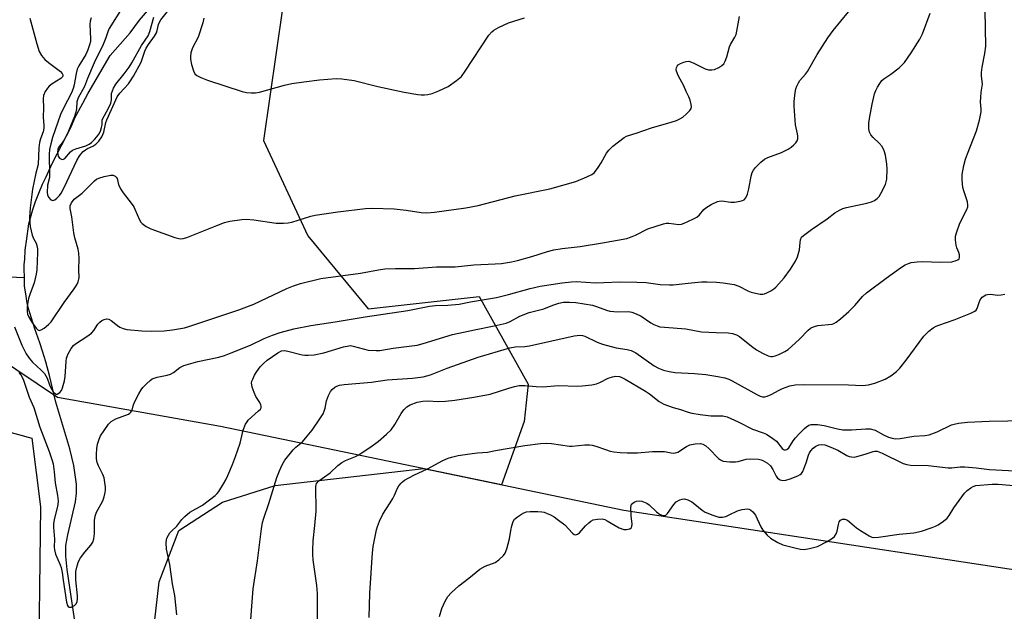
# Model space of a CAD drawing. Units: inches. Extents: x 1213772 to 1219772, y 573455 to 577455.
# Drawn here: x 1219192 to 1219500, y 575103 to 575289 of the extents above; entities that cross this region are included whole.
import ezdxf

# ---------------------------------------------------------------- set-up
doc = ezdxf.new("R2010")
doc.units = ezdxf.units.IN
doc.header["$MEASUREMENT"] = 0
for name, color, linetype in [('HYDRO-Single Line Stream', 4, 'Continuous'), ('NTRL-Farm Land', 3, 'Continuous'), ('NTRL-Trees', 3, 'Continuous'), ('Undefined', 1, 'Continuous')]:
    doc.layers.add(name, color=color, linetype=linetype)

msp = doc.modelspace()

# ---------------------------------------------------------------- linework, layer by layer
at = {"layer": 'HYDRO-Single Line Stream'}
for points in [[(1219193.08, 575207.88), (1219192.98, 575210.55), (1219192.99, 575211.99), (1219193.21, 575213.51), (1219193.35, 575216.44), (1219193.44, 575217.2), (1219193.76, 575219.25), (1219194.47, 575224.69), (1219195.78, 575229.23), (1219196.6, 575231.69), (1219197.65, 575234.32), (1219198.81, 575237.14), (1219199.84, 575239.2), (1219201.92, 575243.85), (1219207.76, 575255.12), (1219208.9, 575257.89), (1219211.36, 575262.52), (1219213.05, 575265.65), (1219219.92, 575277.49), (1219226.27, 575284.55), (1219229.11, 575288.54), (1219233.49, 575293.69)], [(1218887.88, 575159.68), (1218915.01, 575164.24), (1218919.66, 575169), (1218922.84, 575171.92), (1218925.46, 575173.83), (1218928.91, 575175.83), (1218940.33, 575181.19), (1218947.08, 575183.91), (1218955.24, 575186.47), (1218964.27, 575188.8), (1218987.49, 575194.21), (1218993.75, 575195.94), (1218998.79, 575197.61), (1219033.59, 575213.01), (1219041.54, 575215.97), (1219047.86, 575217.7), (1219054.26, 575218.49), (1219062.17, 575218.63), (1219090.04, 575216.87), (1219112.78, 575214.84), (1219148, 575210.6), (1219162.8, 575209.09), (1219193.08, 575207.88)], [(1219209.26, 575098.12), (1219206.45, 575116.34), (1219206.08, 575120.57), (1219206.13, 575123.92), (1219206.67, 575127.21), (1219209.08, 575137.62), (1219209.37, 575140.32), (1219209.37, 575143.1), (1219208.6, 575148.96), (1219207.28, 575154.18), (1219202.97, 575168.8), (1219200.91, 575177.19), (1219199.8, 575181.47), (1219198.8, 575184.79), (1219197.95, 575187.43), (1219196.34, 575191.83), (1219194.25, 575198.48), (1219193.85, 575200.42), (1219193.6, 575202.11), (1219193.18, 575205.21), (1219193.08, 575207.88)]]:
    msp.add_lwpolyline(points, dxfattribs=at)
at = {"layer": 'NTRL-Farm Land'}
for points in [[(1219009.4, 574751.8), (1219056.82, 574889.42), (1219111.69, 575052.13), (1219136.67, 575125.79), (1219156.1, 575118.78), (1219159.4, 575121.16), (1219162.86, 575141.52), (1219166.77, 575165.42), (1219195.42, 575157.51), (1219198.12, 575135.99), (1219197.43, 575076.87), (1219192.76, 575007.79), (1219187.78, 574957.39), (1219188.77, 574947.93), (1219196.65, 574930.47), (1219203.13, 574908.03), (1219203.72, 574880.59), (1219199.51, 574762.33)], [(1219271.21, 574807.34), (1219265.42, 574833.56), (1219256.66, 574889.58), (1219254.14, 574925.99), (1219258.06, 574949.42), (1219263.14, 574975.93), (1219261.62, 574999.57), (1219254.88, 575027.45), (1219236.24, 575071.36), (1219233.07, 575092.39), (1219235.35, 575112.51), (1219241.43, 575128.61), (1219255.11, 575137.43), (1219271.64, 575142.7), (1219318.19, 575147.98), (1219380.91, 575134.95), (1219769.74, 575075.75), (1219771.42, 575075.41), (1219771.37, 574066.74)]]:
    msp.add_lwpolyline(points, dxfattribs=at)
at = {"layer": 'NTRL-Trees'}
msp.add_lwpolyline([(1219275.91, 575306.11), (1219268.02, 575250.86), (1219281.94, 575220.99), (1219300.8, 575198.05), (1219335.51, 575201.91), (1219350.94, 575174.44), (1219349.64, 575162.72), (1219342.58, 575142.91), (1219254.57, 575161.19), (1219203.51, 575170.25), (1219177.53, 575187.66), (1219166.29, 575211.88), (1219168.79, 575260.26), (1219186.54, 575317.49)], dxfattribs=at)
at = {"layer": 'Undefined'}
for points, elevation in [([(1219190.04, 575192.47), (1219192.3, 575186.67), (1219192.99, 575185.17), (1219193.64, 575183.98), (1219194.61, 575182.62), (1219195.68, 575181.34), (1219198.37, 575178.86), (1219199.37, 575177.8), (1219200.21, 575176.34), (1219200.91, 575174.25), (1219201.34, 575173.27), (1219202.1, 575172.08), (1219202.79, 575171.4), (1219202.98, 575171.33), (1219203.39, 575171.37), (1219204.22, 575171.88), (1219204.71, 575172.5), (1219205.05, 575173.28), (1219205.67, 575175.53), (1219205.92, 575176.9), (1219206.15, 575181.51), (1219206.28, 575182.62), (1219206.78, 575183.93), (1219207.77, 575185.65), (1219208.46, 575186.54), (1219209.12, 575187.11), (1219212.64, 575189.38), (1219214.07, 575190.43), (1219214.86, 575191.28), (1219216.15, 575193.25), (1219216.69, 575193.91), (1219217.34, 575194.4), (1219218.08, 575194.71), (1219218.85, 575194.88), (1219219.58, 575194.79), (1219220.28, 575194.4), (1219222.27, 575192.8), (1219222.97, 575192.33), (1219224.06, 575191.88), (1219225.21, 575191.6), (1219229.91, 575191.17), (1219233.02, 575191.04), (1219236.86, 575191.21), (1219239.52, 575191.46), (1219243.28, 575192.16), (1219244.97, 575192.6), (1219260.25, 575197.76), (1219264.92, 575199.56), (1219275.26, 575204.44), (1219277.37, 575205.31), (1219279.59, 575206.01), (1219285.96, 575207.54), (1219298.4, 575209.29), (1219304, 575210.28), (1219306.03, 575210.56), (1219309.39, 575210.72), (1219315.33, 575210.7), (1219322.23, 575211.23), (1219328.05, 575211.2), (1219333.94, 575211.89), (1219340.58, 575212.13), (1219342.57, 575212.3), (1219345.64, 575212.78), (1219347.61, 575213.24), (1219352.04, 575214.43), (1219357, 575216.03), (1219358.98, 575216.56), (1219361.54, 575216.95), (1219367.15, 575217.57), (1219374.19, 575218.72), (1219381.81, 575220.12), (1219382.92, 575220.49), (1219384.55, 575221.18), (1219388.38, 575223.09), (1219393.3, 575224.72), (1219394.12, 575224.9), (1219394.97, 575224.94), (1219398.12, 575224.49), (1219398.95, 575224.61), (1219399.77, 575224.91), (1219402.47, 575226.15), (1219403.78, 575226.84), (1219404.61, 575227.52), (1219405.94, 575229.17), (1219406.53, 575229.76), (1219408.22, 575230.77), (1219410.27, 575231.7), (1219410.79, 575231.83), (1219411.62, 575231.86), (1219414.43, 575231.5), (1219415.57, 575231.47), (1219417.29, 575231.77), (1219418.1, 575232.01), (1219418.57, 575232.25), (1219419.08, 575232.8), (1219419.57, 575234.05), (1219420, 575235.7), (1219420.8, 575239.65), (1219421.1, 575240.74), (1219421.46, 575241.49), (1219422.17, 575242.39), (1219423.81, 575244.07), (1219424.92, 575244.99), (1219425.94, 575245.48), (1219430.29, 575247.06), (1219432.37, 575248.09), (1219433.33, 575248.72), (1219434.18, 575249.45), (1219434.76, 575250.04), (1219435.22, 575250.67), (1219435.43, 575251.38), (1219435.43, 575252.15), (1219435.31, 575252.94), (1219434.65, 575255.75), (1219434.21, 575261.59), (1219434.27, 575263.03), (1219434.58, 575265.9), (1219434.77, 575267.03), (1219435.04, 575267.85), (1219435.55, 575268.88), (1219436.03, 575269.6), (1219437.77, 575271.56), (1219438.4, 575272.41), (1219441.45, 575277.73), (1219444.8, 575283.01), (1219446.49, 575285.24), (1219451.27, 575291.11)], 520), ([(1219191.34, 575178.14), (1219192.03, 575177.35), (1219192.73, 575176.07), (1219194.57, 575170.41), (1219196.03, 575167.14), (1219197.9, 575160.96), (1219200.81, 575153.35), (1219201.67, 575150.9), (1219202.06, 575149.53), (1219202.46, 575147.03), (1219202.78, 575143.5), (1219203.51, 575139.53), (1219203.65, 575137.89), (1219203.59, 575136.77), (1219203.4, 575135.66), (1219202.45, 575132.09), (1219202.23, 575130.74), (1219202.23, 575129.62), (1219202.48, 575125.92), (1219202.43, 575123.38), (1219202.49, 575122.53), (1219202.87, 575121.14), (1219204.33, 575117.84), (1219204.59, 575117.06), (1219204.93, 575115.44), (1219205.21, 575113.07), (1219206.27, 575106.1), (1219206.58, 575105.1), (1219206.83, 575104.76), (1219207.14, 575104.58), (1219207.85, 575104.6), (1219208.82, 575105.05), (1219209.33, 575105.62), (1219209.63, 575106.34), (1219209.74, 575107.07), (1219209.74, 575108.11), (1219209.24, 575113.12), (1219209.19, 575114.45), (1219209.26, 575115.77), (1219209.61, 575117.49), (1219210.06, 575118.85), (1219210.7, 575120.02), (1219212.06, 575121.8), (1219213.96, 575124.01), (1219214.54, 575124.98), (1219214.85, 575126.04), (1219215.11, 575127.71), (1219215.07, 575131.75), (1219215.23, 575133.08), (1219215.73, 575134.34), (1219217.67, 575137.88), (1219218.09, 575139.2), (1219218.4, 575140.55), (1219218.5, 575141.37), (1219218.48, 575142.22), (1219218.04, 575145.07), (1219217.67, 575146.13), (1219216.31, 575148.87), (1219215.94, 575149.94), (1219215.71, 575151.05), (1219215.66, 575152.47), (1219215.76, 575154.25), (1219216.02, 575155.64), (1219216.47, 575157.23), (1219216.95, 575158.26), (1219218.08, 575159.99), (1219219.46, 575161.92), (1219220.25, 575162.74), (1219220.96, 575163.21), (1219221.74, 575163.58), (1219225.67, 575165.08), (1219226.1, 575165.33), (1219226.46, 575165.66), (1219226.84, 575166.33), (1219227.22, 575167.69), (1219227.64, 575168.78), (1219228.95, 575171.43), (1219229.67, 575172.71), (1219230.2, 575173.4), (1219231.41, 575174.65), (1219232.47, 575175.63), (1219233.17, 575176.12), (1219234.67, 575176.66), (1219237.8, 575177.28), (1219238.91, 575177.59), (1219239.85, 575178.13), (1219241.77, 575179.67), (1219243, 575180.29), (1219247.44, 575181.57), (1219253.96, 575182.96), (1219255.83, 575183.49), (1219257.91, 575184.26), (1219263.89, 575186.7), (1219268.23, 575188.73), (1219270.84, 575189.86), (1219273.23, 575190.63), (1219277.5, 575191.75), (1219282.84, 575192.82), (1219290.41, 575193.96), (1219299.83, 575195.58), (1219313.26, 575197.5), (1219319.99, 575198.94), (1219321.85, 575199.13), (1219325.76, 575199.17), (1219329.28, 575199.58), (1219332.82, 575200.31), (1219340.97, 575201.66), (1219344.7, 575202.54), (1219351.53, 575204.44), (1219354.68, 575205.14), (1219361.6, 575206.17), (1219364.47, 575206.5), (1219365.92, 575206.59), (1219371.98, 575206.25), (1219374.6, 575206.27), (1219379.51, 575206.5), (1219384.96, 575206.43), (1219387.92, 575206.3), (1219392.28, 575205.72), (1219395.22, 575205.54), (1219396.36, 575205.61), (1219401, 575206.15), (1219405.22, 575206.52), (1219406.98, 575206.55), (1219409.95, 575206.43), (1219412.01, 575206.24), (1219415.48, 575205.65), (1219416.91, 575205.17), (1219419.69, 575203.75), (1219420.74, 575203.32), (1219422.14, 575202.97), (1219423.55, 575202.71), (1219424.38, 575202.66), (1219424.91, 575202.74), (1219425.67, 575203.03), (1219426.9, 575203.69), (1219427.83, 575204.29), (1219428.47, 575204.84), (1219431.11, 575207.83), (1219433.11, 575210.54), (1219434.67, 575213.05), (1219435.31, 575214.35), (1219435.89, 575216.53), (1219436.07, 575218.84), (1219436.21, 575219.68), (1219436.57, 575220.49), (1219437.13, 575221.08), (1219439.65, 575222.93), (1219444.55, 575226.25), (1219447.02, 575228.15), (1219448.45, 575229.02), (1219449.48, 575229.48), (1219450.62, 575229.8), (1219457.02, 575231.16), (1219458.43, 575231.55), (1219459.4, 575232.02), (1219460.27, 575232.62), (1219460.82, 575233.24), (1219461.41, 575234.21), (1219462.85, 575237.06), (1219463.11, 575237.87), (1219463.24, 575238.73), (1219463.41, 575241.95), (1219463.26, 575243.39), (1219462.81, 575246.25), (1219462.42, 575247.63), (1219461.76, 575248.89), (1219460.91, 575250.02), (1219459, 575251.74), (1219458.3, 575252.54), (1219457.81, 575253.4), (1219457.6, 575254.48), (1219457.64, 575256.25), (1219457.82, 575257.7), (1219458.67, 575262.23), (1219459.43, 575265.4), (1219459.81, 575266.46), (1219460.31, 575267.48), (1219461.03, 575268.72), (1219461.71, 575269.61), (1219462.35, 575270.16), (1219464.5, 575271.63), (1219467.11, 575273.62), (1219468.02, 575274.39), (1219468.79, 575275.24), (1219470.94, 575278.29), (1219473.57, 575282.57), (1219474.43, 575284.23), (1219476.8, 575290.74)], 522), ([(1219194.81, 575289.13), (1219196.97, 575281.11), (1219197.75, 575278.68), (1219198.42, 575277.46), (1219199.48, 575276.15), (1219200.6, 575275.21), (1219204.4, 575272.4), (1219204.94, 575271.8), (1219205.1, 575271.44), (1219205.14, 575271.12), (1219205.05, 575270.75), (1219204.54, 575270.21), (1219201.76, 575268.59), (1219200.85, 575267.87), (1219200.29, 575267.19), (1219199.64, 575266.21), (1219199.03, 575264.91), (1219198.93, 575263.84), (1219199.03, 575261.07), (1219198.99, 575258.18), (1219199.22, 575255.51), (1219199.22, 575254.64), (1219198.97, 575253.55), (1219198.1, 575251.33), (1219197.78, 575250.2), (1219197.61, 575248.47), (1219197.38, 575243.3), (1219196.66, 575240.53), (1219195.63, 575235.57), (1219194.91, 575229.68), (1219194.73, 575226.76), (1219194.79, 575225.05), (1219194.94, 575223.91), (1219195.56, 575221.12), (1219195.98, 575220.1), (1219196.74, 575218.61), (1219197, 575217.88), (1219197.18, 575216.89), (1219197.2, 575215.74), (1219197, 575210.26), (1219196.83, 575208.91), (1219196.13, 575206.26), (1219194.77, 575202.56), (1219194.38, 575201.31), (1219194, 575198.83), (1219193.97, 575197.21), (1219194.12, 575196.42), (1219194.41, 575195.62), (1219195.41, 575193.84), (1219196.76, 575191.97), (1219197.32, 575191.46), (1219197.72, 575191.29), (1219198.38, 575191.45), (1219199.29, 575192.05), (1219200.65, 575193.16), (1219201.45, 575194.02), (1219205.58, 575200), (1219208.73, 575204.37), (1219209.48, 575205.54), (1219209.97, 575206.53), (1219210.19, 575207.36), (1219210.25, 575207.91), (1219210.14, 575210.28), (1219210.27, 575213.86), (1219210.19, 575215.47), (1219209.95, 575216.8), (1219208.94, 575220.3), (1219208.57, 575221.88), (1219207.96, 575226.9), (1219207.42, 575229.51), (1219207.42, 575230.35), (1219207.81, 575231.29), (1219208.69, 575232.38), (1219211.2, 575234.34), (1219215.03, 575238.17), (1219215.69, 575238.67), (1219216.45, 575239.04), (1219218.13, 575239.52), (1219220.13, 575239.92), (1219220.94, 575239.92), (1219221.56, 575239.67), (1219221.88, 575239.37), (1219222.11, 575238.92), (1219222.62, 575236.99), (1219223.19, 575235.66), (1219224, 575234.45), (1219226.52, 575231.23), (1219227.35, 575230.05), (1219227.73, 575229.33), (1219229.18, 575225.98), (1219229.6, 575225.25), (1219229.95, 575224.84), (1219231.24, 575223.88), (1219232.73, 575223.11), (1219240.2, 575220.47), (1219241.87, 575220.04), (1219242.88, 575220.08), (1219243.99, 575220.4), (1219253.35, 575224.22), (1219255.8, 575225.15), (1219257.49, 575225.53), (1219261.18, 575226.1), (1219262.62, 575226.13), (1219264.92, 575225.93), (1219271.98, 575224.9), (1219274.29, 575224.91), (1219275.73, 575225.03), (1219276.88, 575225.27), (1219282.8, 575227.1), (1219284.22, 575227.44), (1219291.27, 575228.44), (1219299.91, 575229.54), (1219302.1, 575229.6), (1219308.92, 575229.4), (1219312.68, 575228.98), (1219317.4, 575228.3), (1219319.18, 575228.19), (1219321.53, 575228.33), (1219331.42, 575229.67), (1219335.22, 575230.47), (1219346.89, 575233.49), (1219357.72, 575235.66), (1219365.83, 575238), (1219369.31, 575239.4), (1219370.85, 575240.14), (1219371.71, 575240.82), (1219372.89, 575242.37), (1219373.81, 575243.79), (1219375.5, 575246.87), (1219376.15, 575247.82), (1219377.46, 575249.02), (1219381.01, 575251.74), (1219381.7, 575252.13), (1219382.33, 575252.38), (1219384.77, 575253.13), (1219389.52, 575254.75), (1219395.74, 575256.55), (1219397.39, 575257.11), (1219398.43, 575257.59), (1219399.41, 575258.17), (1219400.53, 575259.13), (1219401.52, 575260.19), (1219401.96, 575260.86), (1219402.08, 575261.34), (1219402.01, 575262.1), (1219401.64, 575263.41), (1219401.24, 575264.45), (1219400.4, 575266.17), (1219399.7, 575267.99), (1219397.88, 575271.23), (1219397.33, 575272.54), (1219397.28, 575273.04), (1219397.42, 575273.73), (1219397.62, 575274.15), (1219397.94, 575274.52), (1219398.62, 575274.95), (1219399.66, 575275.39), (1219400.46, 575275.62), (1219401.26, 575275.64), (1219402.06, 575275.41), (1219402.85, 575275.06), (1219406.35, 575273.28), (1219407.39, 575272.99), (1219408.45, 575272.91), (1219409.27, 575273.07), (1219410.62, 575273.68), (1219411.62, 575274.29), (1219412.23, 575274.89), (1219412.65, 575275.64), (1219413.19, 575277.02), (1219413.97, 575280.13), (1219414.26, 575280.94), (1219415.66, 575283.22), (1219416.03, 575284), (1219416.31, 575285.11), (1219417.11, 575289.69)], 518), ([(1219240.86, 575102.17), (1219240.23, 575108.22), (1219239.53, 575111.94), (1219238.62, 575117.93), (1219237.64, 575122.74), (1219237.54, 575124.78), (1219237.62, 575125.64), (1219237.77, 575126.16), (1219238.2, 575127.15), (1219238.64, 575127.83), (1219239.16, 575128.4), (1219240.88, 575129.95), (1219242.42, 575132), (1219243.38, 575133.04), (1219244.89, 575134.3), (1219248.86, 575136.59), (1219252.81, 575139.58), (1219253.44, 575140.17), (1219253.96, 575140.83), (1219255.47, 575143.21), (1219256.17, 575144.46), (1219256.79, 575145.79), (1219258.32, 575149.3), (1219259.27, 575151.74), (1219260.73, 575155.96), (1219261.65, 575160.07), (1219262.41, 575161.96), (1219262.85, 575162.7), (1219263.22, 575163.15), (1219266.48, 575166.08), (1219267.01, 575166.66), (1219267.25, 575167.08), (1219267.32, 575167.55), (1219267.21, 575168.03), (1219266.85, 575168.72), (1219265.63, 575170.59), (1219265.05, 575171.89), (1219264.48, 575173.48), (1219264.3, 575174.28), (1219264.28, 575174.74), (1219264.38, 575175.36), (1219264.64, 575176.07), (1219265.22, 575177.25), (1219265.93, 575178.43), (1219267, 575179.86), (1219267.97, 575180.98), (1219269.16, 575182), (1219272.5, 575184.28), (1219273.69, 575184.88), (1219274.56, 575184.98), (1219275.66, 575184.79), (1219280.11, 575183.62), (1219280.96, 575183.5), (1219282.04, 575183.5), (1219283.92, 575183.69), (1219286.93, 575184.25), (1219293.03, 575186.12), (1219294.69, 575186.51), (1219295.27, 575186.53), (1219296.14, 575186.4), (1219300.75, 575185.12), (1219303.34, 575184.96), (1219304.46, 575185.02), (1219308.61, 575185.76), (1219316.1, 575186.72), (1219318.05, 575187.19), (1219327.18, 575190), (1219334.14, 575191.52), (1219340.23, 575192.72), (1219343.99, 575193.6), (1219345.27, 575194.08), (1219348.25, 575195.78), (1219351.26, 575196.91), (1219355.78, 575198.04), (1219358.66, 575199.26), (1219360.55, 575199.89), (1219361.93, 575200.12), (1219363.89, 575200.19), (1219365.89, 575200.03), (1219371.11, 575199.19), (1219372.37, 575198.84), (1219375.47, 575197.65), (1219376.54, 575197.36), (1219379.04, 575197.15), (1219382.39, 575197.18), (1219383.36, 575197.03), (1219384.74, 575196.52), (1219386.33, 575195.73), (1219389.31, 575193.73), (1219390.3, 575193.15), (1219391.33, 575192.69), (1219392.14, 575192.45), (1219393.57, 575192.27), (1219400.26, 575191.76), (1219405.23, 575190.88), (1219409.84, 575190.62), (1219413.55, 575190.54), (1219414.92, 575190.35), (1219416.16, 575189.88), (1219417.09, 575189.35), (1219420.84, 575186.37), (1219422.47, 575185.26), (1219424.27, 575184.19), (1219426.11, 575183.29), (1219426.95, 575183.12), (1219427.5, 575183.13), (1219428.34, 575183.34), (1219429.43, 575183.8), (1219431.31, 575184.71), (1219432.31, 575185.33), (1219433.39, 575186.24), (1219435.9, 575188.57), (1219438.67, 575191.43), (1219439.31, 575191.97), (1219439.78, 575192.25), (1219440.57, 575192.55), (1219441.67, 575192.82), (1219446.17, 575193.31), (1219446.68, 575193.47), (1219447.41, 575193.88), (1219448.75, 575194.95), (1219451.36, 575197.24), (1219453.2, 575199.12), (1219455.69, 575201.88), (1219456.94, 575203.04), (1219463.02, 575207.65), (1219467.54, 575210.91), (1219469.01, 575211.84), (1219470.05, 575212.31), (1219470.86, 575212.57), (1219472.8, 575212.82), (1219474.51, 575212.86), (1219480, 575212.65), (1219483.66, 575212.83), (1219485.04, 575213.17), (1219485.52, 575213.41), (1219485.88, 575213.75), (1219486.05, 575214.18), (1219486.07, 575214.95), (1219485.87, 575215.71), (1219485.24, 575217.2), (1219485, 575218.01), (1219484.75, 575219.73), (1219484.79, 575220.86), (1219485.17, 575222.21), (1219486.16, 575224.88), (1219488.34, 575229.24), (1219488.6, 575230.03), (1219488.66, 575230.52), (1219488.5, 575231.62), (1219487.37, 575235), (1219487.09, 575236.14), (1219486.82, 575238.49), (1219486.92, 575240.2), (1219487.42, 575242.99), (1219487.96, 575244.99), (1219488.52, 575246.68), (1219491.31, 575253.82), (1219492.27, 575257.17), (1219492.77, 575259.83), (1219492.81, 575260.61), (1219492.66, 575262.91), (1219492.69, 575264.3), (1219492.86, 575265.96), (1219493.26, 575268.42), (1219492.96, 575271.08), (1219492.94, 575272.1), (1219493.17, 575273.75), (1219494.01, 575278.09), (1219494.27, 575280.33), (1219494.12, 575291.53)], 524), ([(1219263.7, 575096.63), (1219264.81, 575110.34), (1219266.1, 575119.14), (1219267.35, 575129.1), (1219267.72, 575131.08), (1219268.1, 575132.44), (1219269.7, 575137.07), (1219272.18, 575145.19), (1219272.98, 575147.35), (1219273.81, 575149.18), (1219274.71, 575150.61), (1219277.34, 575153.87), (1219278.17, 575154.68), (1219280.19, 575156.39), (1219281.73, 575158.13), (1219283.2, 575160), (1219285.89, 575163.95), (1219286.66, 575165.21), (1219286.98, 575165.95), (1219287.27, 575166.96), (1219287.76, 575169.28), (1219288.33, 575170.89), (1219288.95, 575172.15), (1219289.47, 575172.78), (1219290.31, 575173.47), (1219291.02, 575173.87), (1219291.82, 575174.12), (1219293.22, 575174.36), (1219301.81, 575175.11), (1219306.7, 575175.77), (1219314.64, 575176.33), (1219318.02, 575176.76), (1219320.27, 575177.41), (1219325.58, 575179.46), (1219335.22, 575182.94), (1219345.13, 575185.85), (1219346.85, 575186.17), (1219349.9, 575186.29), (1219351.29, 575186.47), (1219365.33, 575189.56), (1219367.07, 575189.82), (1219367.9, 575189.72), (1219368.69, 575189.47), (1219372.55, 575187.58), (1219374.18, 575186.96), (1219378.47, 575185.84), (1219381.97, 575185.35), (1219383.21, 575185.03), (1219384.63, 575184.23), (1219390.43, 575180.2), (1219391.78, 575179.49), (1219393.3, 575178.89), (1219395.12, 575178.41), (1219396.95, 575178.13), (1219403.01, 575177.8), (1219406.52, 575177.52), (1219410.31, 575176.88), (1219412.48, 575176.41), (1219413.76, 575175.98), (1219414.78, 575175.54), (1219422.54, 575171.19), (1219423.6, 575170.7), (1219424.35, 575170.51), (1219425.08, 575170.5), (1219425.81, 575170.68), (1219427.02, 575171.24), (1219429.53, 575172.63), (1219430.58, 575173.12), (1219432.85, 575173.89), (1219434.56, 575174.22), (1219437.36, 575174.35), (1219451.3, 575174.21), (1219455.69, 575174.08), (1219457.54, 575174.23), (1219459.48, 575174.81), (1219462.74, 575176.03), (1219464.49, 575177.05), (1219466.34, 575178.43), (1219467.32, 575179.49), (1219469.3, 575181.96), (1219474.87, 575189.45), (1219476.39, 575191.03), (1219477.76, 575192.06), (1219478.77, 575192.64), (1219479.55, 575192.98), (1219484.41, 575194.65), (1219489.56, 575196.67), (1219490.82, 575197.29), (1219491.24, 575197.62), (1219491.61, 575198.17), (1219492.27, 575200.41), (1219492.51, 575200.93), (1219493.18, 575201.7), (1219494.26, 575202.42), (1219494.77, 575202.58), (1219495.6, 575202.65), (1219498.05, 575202.38), (1219499.13, 575202.43), (1219500.23, 575202.7)], 526), ([(1219284.92, 575095.83), (1219284.88, 575108.89), (1219284.7, 575111.38), (1219283.59, 575119.41), (1219283.45, 575121.08), (1219283.44, 575122.49), (1219283.55, 575125.32), (1219284.12, 575130.22), (1219284.49, 575134.62), (1219284.38, 575142.35), (1219284.46, 575142.89), (1219284.64, 575143.38), (1219285.33, 575144.18), (1219288.85, 575146.7), (1219291.27, 575148.92), (1219292.58, 575149.93), (1219293.73, 575150.54), (1219296.77, 575151.82), (1219297.84, 575152.35), (1219302.08, 575155.11), (1219303.95, 575156.51), (1219306.57, 575158.76), (1219307.95, 575160.17), (1219309.15, 575161.77), (1219311.16, 575165.22), (1219311.94, 575166.37), (1219312.86, 575167.35), (1219313.95, 575168.02), (1219316.19, 575168.78), (1219317.89, 575169.11), (1219319.29, 575169.19), (1219322.96, 575169.05), (1219325.02, 575169.16), (1219327.97, 575169.48), (1219333.94, 575170.38), (1219339.03, 575171.36), (1219344.82, 575173.24), (1219346.68, 575173.72), (1219348.14, 575173.99), (1219349.9, 575174.08), (1219353.45, 575173.71), (1219355.51, 575173.63), (1219360.44, 575174), (1219366.38, 575173.83), (1219367.86, 575173.9), (1219370.83, 575174.26), (1219372.28, 575174.56), (1219373.35, 575174.99), (1219375.97, 575176.29), (1219377.31, 575176.75), (1219378.42, 575176.92), (1219379.53, 575176.82), (1219380.27, 575176.56), (1219381.29, 575176.03), (1219387.67, 575172.28), (1219388.89, 575171.46), (1219391.91, 575169.07), (1219392.63, 575168.61), (1219393.4, 575168.24), (1219396.36, 575167.15), (1219398.68, 575166.51), (1219401.07, 575165.67), (1219402.21, 575165.39), (1219404.81, 575164.97), (1219408.13, 575164.57), (1219409.4, 575164.5), (1219411.85, 575164.52), (1219413.2, 575164.18), (1219416.74, 575162.66), (1219421.18, 575160.32), (1219424.53, 575159.25), (1219425.58, 575158.74), (1219427.56, 575157.46), (1219428.7, 575156.56), (1219430.46, 575154.26), (1219431.08, 575153.9), (1219431.56, 575153.87), (1219431.99, 575154.02), (1219432.54, 575154.51), (1219433.97, 575156.68), (1219434.69, 575157.64), (1219435.66, 575158.75), (1219437.48, 575160.58), (1219438.13, 575161.14), (1219438.81, 575161.56), (1219439.55, 575161.81), (1219440.11, 575161.87), (1219441.56, 575161.79), (1219443.61, 575161.52), (1219447.85, 575160.43), (1219449.48, 575160.17), (1219452.16, 575160.11), (1219456.72, 575160.48), (1219458.1, 575160.44), (1219459.62, 575160.01), (1219462.27, 575158.53), (1219463.8, 575157.83), (1219464.89, 575157.5), (1219466.02, 575157.35), (1219467.43, 575157.46), (1219471.69, 575158.13), (1219475.22, 575158.36), (1219476.51, 575158.56), (1219479.03, 575159.51), (1219483.54, 575161.67), (1219484.34, 575161.95), (1219485.68, 575162.26), (1219488.53, 575162.59), (1219495.34, 575162.88), (1219507.04, 575163.05)], 528), ([(1219301.14, 575101.32), (1219301.28, 575109), (1219302.1, 575121.61), (1219302.4, 575123.61), (1219303.39, 575128.76), (1219303.72, 575129.89), (1219304.37, 575131.56), (1219305.38, 575133.72), (1219307.73, 575137.31), (1219308.47, 575138.58), (1219309.01, 575139.63), (1219309.96, 575141.89), (1219310.4, 575142.6), (1219311.1, 575143.47), (1219311.5, 575143.86), (1219312.21, 575144.37), (1219315.09, 575145.94), (1219319.34, 575147.89), (1219324.17, 575150.54), (1219325.8, 575151.26), (1219326.93, 575151.63), (1219328.95, 575152.1), (1219333.32, 575152.74), (1219335.07, 575152.95), (1219338.19, 575153.17), (1219340.63, 575153.72), (1219349.9, 575155.2), (1219354.82, 575155.84), (1219356.55, 575155.98), (1219358.25, 575155.83), (1219363.84, 575155.03), (1219364.67, 575155.05), (1219368.65, 575155.4), (1219370.1, 575155.44), (1219370.96, 575155.38), (1219372.1, 575155.08), (1219375.18, 575153.94), (1219376.61, 575153.5), (1219377.75, 575153.27), (1219379.7, 575153.07), (1219381.96, 575152.94), (1219385.21, 575152.94), (1219389.9, 575153.32), (1219392.45, 575153.38), (1219393.57, 575153.32), (1219395.67, 575152.91), (1219396.52, 575152.84), (1219397.07, 575152.89), (1219397.83, 575153.18), (1219400.49, 575154.88), (1219401.58, 575155.44), (1219403.22, 575155.78), (1219404.88, 575155.83), (1219405.65, 575155.62), (1219406.6, 575155.09), (1219407.47, 575154.33), (1219410.55, 575151.21), (1219411.21, 575150.7), (1219411.99, 575150.38), (1219414.04, 575150.12), (1219415.83, 575150.11), (1219416.69, 575150.27), (1219419.24, 575150.94), (1219420.7, 575151.08), (1219423.09, 575150.95), (1219423.95, 575150.77), (1219424.45, 575150.58), (1219425.84, 575149.74), (1219426.8, 575148.82), (1219427.53, 575147.69), (1219428.55, 575145.6), (1219429.04, 575144.96), (1219429.89, 575144.43), (1219430.61, 575144.3), (1219431.61, 575144.4), (1219432.95, 575144.79), (1219435.35, 575145.73), (1219436.08, 575146.11), (1219436.49, 575146.43), (1219436.96, 575147.1), (1219437.31, 575147.88), (1219438.01, 575149.8), (1219438.73, 575152.18), (1219439.05, 575152.93), (1219439.47, 575153.61), (1219440.15, 575154.44), (1219440.98, 575155.06), (1219441.92, 575155.48), (1219442.73, 575155.59), (1219443.86, 575155.44), (1219445.75, 575154.75), (1219447.87, 575153.78), (1219450.76, 575152.1), (1219451.5, 575151.83), (1219452.25, 575151.66), (1219453.04, 575151.63), (1219453.9, 575151.77), (1219456.46, 575152.48), (1219458.94, 575153.37), (1219459.49, 575153.48), (1219460.19, 575153.44), (1219461.79, 575152.83), (1219468.43, 575149.62), (1219469.58, 575149.26), (1219470.66, 575149.1), (1219476.25, 575149), (1219482.47, 575148.22), (1219483.64, 575148.25), (1219486.2, 575148.54), (1219487.66, 575148.53), (1219491.25, 575148.25), (1219495.45, 575147.74), (1219503.33, 575147.26)], 530), ([(1219323.15, 575101.67), (1219323.89, 575104.18), (1219324.93, 575106.49), (1219325.75, 575107.95), (1219326.75, 575109.05), (1219329.17, 575111.29), (1219332.32, 575113.68), (1219335.82, 575116.5), (1219337.49, 575117.41), (1219340.56, 575118.55), (1219341.74, 575119.4), (1219343.23, 575120.82), (1219343.71, 575121.52), (1219344.22, 575122.87), (1219345.07, 575125.98), (1219345.45, 575128.64), (1219345.78, 575130.09), (1219346.23, 575131.47), (1219346.68, 575132.17), (1219347.56, 575132.91), (1219348.81, 575133.71), (1219349.59, 575134.13), (1219350.41, 575134.41), (1219351.59, 575134.53), (1219353.98, 575134.56), (1219355.17, 575134.48), (1219355.89, 575134.32), (1219356.89, 575133.98), (1219357.87, 575133.53), (1219359.05, 575132.87), (1219360.04, 575132.2), (1219362.4, 575130.36), (1219364.79, 575127.75), (1219365.37, 575127.36), (1219365.77, 575127.25), (1219366.38, 575127.42), (1219366.96, 575127.83), (1219368.86, 575130.03), (1219369.88, 575131.02), (1219370.54, 575131.54), (1219371.27, 575131.91), (1219372.66, 575132.17), (1219374.08, 575132.21), (1219374.89, 575132.04), (1219375.66, 575131.68), (1219378.13, 575130.15), (1219379.47, 575129.45), (1219380.86, 575128.94), (1219381.72, 575128.89), (1219382.79, 575129.17), (1219383.19, 575129.45), (1219383.43, 575129.82), (1219383.5, 575130.58), (1219383.13, 575133.18), (1219383.07, 575135.81), (1219383.15, 575136.35), (1219383.33, 575136.81), (1219383.67, 575137.18), (1219384.12, 575137.47), (1219384.9, 575137.78), (1219385.71, 575137.88), (1219386.53, 575137.75), (1219387.6, 575137.4), (1219388.1, 575137.15), (1219388.8, 575136.65), (1219391.14, 575134.47), (1219392.03, 575133.75), (1219392.77, 575133.4), (1219393.54, 575133.31), (1219393.99, 575133.45), (1219394.54, 575133.94), (1219396.53, 575136.73), (1219397.31, 575137.55), (1219398.46, 575138.25), (1219399.18, 575138.44), (1219399.91, 575138.49), (1219400.93, 575138.22), (1219402.16, 575137.56), (1219403.11, 575136.89), (1219405.41, 575134.98), (1219406.39, 575134.35), (1219408.75, 575133.39), (1219410.64, 575132.83), (1219411.75, 575132.81), (1219412.85, 575133.04), (1219413.91, 575133.46), (1219416.51, 575134.72), (1219417.9, 575135.19), (1219418.74, 575135.33), (1219419.55, 575135.34), (1219420.07, 575135.29), (1219420.55, 575135.13), (1219421.31, 575134.47), (1219422.09, 575133.37), (1219423.81, 575129.72), (1219424.39, 575128.73), (1219425.75, 575127.16), (1219426.85, 575126.18), (1219429.13, 575124.79), (1219430.7, 575124.1), (1219434.82, 575123.02), (1219436.21, 575122.76), (1219437.37, 575122.66), (1219439.04, 575122.91), (1219441.5, 575123.58), (1219444.59, 575125.12), (1219446.3, 575126.15), (1219446.85, 575126.69), (1219447.39, 575127.54), (1219447.67, 575128.38), (1219448.12, 575130.45), (1219448.39, 575131.27), (1219448.78, 575131.83), (1219449.35, 575132.13), (1219450.13, 575132.12), (1219450.9, 575131.85), (1219451.59, 575131.37), (1219453.79, 575129.47), (1219454.97, 575128.6), (1219457.74, 575126.9), (1219458.52, 575126.55), (1219459.05, 575126.43), (1219460.71, 575126.5), (1219467.11, 575127.46), (1219471.68, 575127.87), (1219474.16, 575128.43), (1219477.46, 575129.57), (1219478.53, 575130), (1219479.3, 575130.42), (1219480.99, 575131.57), (1219482.13, 575132.46), (1219482.83, 575133.31), (1219484.21, 575135.7), (1219487.63, 575140.33), (1219488.45, 575141.11), (1219489.57, 575141.98), (1219490.29, 575142.4), (1219491.18, 575142.67), (1219496.25, 575143.13), (1219498.11, 575143.17), (1219508.97, 575142.16)], 532)]:
    msp.add_lwpolyline(points, dxfattribs=dict(at, elevation=elevation))
for points in [[(1219223.7, 575292.43, 514), (1219219.62, 575285.94, 514), (1219219.32, 575285.23, 514), (1219218.65, 575283.02, 514), (1219217.82, 575280.92, 514), (1219215, 575275.17, 514), (1219212.86, 575270.29, 514), (1219211.89, 575267.75, 514), (1219209.96, 575264.16, 514), (1219209.57, 575262.89, 514), (1219209.4, 575260.71, 514), (1219209.2, 575259.69, 514), (1219208.75, 575258.33, 514), (1219207.78, 575255.87, 514), (1219206.87, 575253.7, 514), (1219205.55, 575251.05, 514), (1219204.92, 575250.05, 514), (1219203.89, 575248.83, 514), (1219203.52, 575248.11, 514), (1219203.43, 575247.02, 514), (1219203.66, 575245.95, 514), (1219204.12, 575245.31, 514), (1219204.53, 575245.02, 514), (1219204.98, 575244.86, 514), (1219205.39, 575244.92, 514), (1219205.76, 575245.18, 514), (1219207.55, 575247.26, 514), (1219208.2, 575247.79, 514), (1219209.26, 575248.25, 514), (1219212.39, 575249.13, 514), (1219213.42, 575249.63, 514), (1219214.07, 575250.15, 514), (1219215.07, 575251.15, 514), (1219215.83, 575251.99, 514), (1219216.4, 575252.78, 514), (1219216.9, 575253.75, 514), (1219217.28, 575254.87, 514), (1219217.42, 575255.7, 514), (1219217.5, 575257.14, 514), (1219217.65, 575257.66, 514), (1219218.15, 575258.67, 514), (1219219.49, 575260.95, 514), (1219220.15, 575262.47, 514), (1219220.34, 575263.57, 514), (1219220.42, 575265.57, 514), (1219220.65, 575266.41, 514), (1219220.98, 575267.22, 514), (1219221.73, 575268.46, 514), (1219224.37, 575271.71, 514), (1219225.94, 575273.82, 514), (1219226.79, 575275.2, 514), (1219229.76, 575280.54, 514), (1219231.89, 575283.65, 514), (1219232.42, 575284.99, 514), (1219233.66, 575289.45, 514)], [(1219214, 575289.28, 516), (1219213.72, 575288.23, 516), (1219213.59, 575287.15, 516), (1219213.85, 575282.63, 516), (1219213.78, 575281.79, 516), (1219213.54, 575280.75, 516), (1219212.98, 575279.22, 516), (1219212.32, 575277.73, 516), (1219210.17, 575274.18, 516), (1219209.66, 575273.17, 516), (1219209.29, 575271.84, 516), (1219208.66, 575268.23, 516), (1219208.36, 575267.13, 516), (1219207.81, 575265.79, 516), (1219205.36, 575260.98, 516), (1219204.43, 575258.95, 516), (1219201.88, 575251.72, 516), (1219201.33, 575249.73, 516), (1219201.01, 575247.97, 516), (1219200.85, 575246.5, 516), (1219201, 575239.97, 516), (1219200.91, 575239.23, 516), (1219200.37, 575236.82, 516), (1219200.25, 575234.56, 516), (1219200.34, 575233.75, 516), (1219200.66, 575233.01, 516), (1219201.36, 575232.24, 516), (1219201.96, 575231.97, 516), (1219202.61, 575232.2, 516), (1219203.27, 575232.71, 516), (1219204.09, 575233.56, 516), (1219204.6, 575234.26, 516), (1219205.67, 575236.29, 516), (1219207.1, 575239.45, 516), (1219209.55, 575244.51, 516), (1219210.25, 575245.78, 516), (1219210.74, 575246.5, 516), (1219211.54, 575247.36, 516), (1219212.2, 575247.89, 516), (1219212.87, 575248.28, 516), (1219214.57, 575249.08, 516), (1219215.43, 575249.69, 516), (1219216.38, 575250.64, 516), (1219217.35, 575251.98, 516), (1219217.71, 575252.69, 516), (1219217.97, 575253.44, 516), (1219218.64, 575256.43, 516), (1219218.91, 575257.31, 516), (1219221.36, 575262.58, 516), (1219222.16, 575264.54, 516), (1219222.96, 575265.66, 516), (1219225.7, 575268.6, 516), (1219226.35, 575269.51, 516), (1219227.24, 575271.02, 516), (1219229.63, 575275.35, 516), (1219230.02, 575276.34, 516), (1219230.83, 575278.85, 516), (1219231.23, 575279.76, 516), (1219231.93, 575280.88, 516), (1219233.83, 575283.54, 516), (1219234.43, 575284.54, 516), (1219234.7, 575285.31, 516), (1219235.11, 575287.15, 516), (1219235.43, 575287.93, 516), (1219235.87, 575288.65, 516), (1219238.34, 575291.73, 516)], [(1219249.31, 575289.14, 516), (1219249, 575287.7, 516), (1219247.55, 575283.21, 516), (1219245.77, 575279.84, 516), (1219245.27, 575278.27, 516), (1219245.09, 575277.16, 516), (1219245.13, 575276.32, 516), (1219245.49, 575274.62, 516), (1219246.04, 575272.68, 516), (1219246.54, 575271.72, 516), (1219247.14, 575271.23, 516), (1219248.38, 575270.59, 516), (1219250.48, 575269.7, 516), (1219261.29, 575266.18, 516), (1219262.64, 575265.86, 516), (1219264.09, 575265.76, 516), (1219265.54, 575265.79, 516), (1219266.7, 575265.95, 516), (1219274.57, 575268.15, 516), (1219276.86, 575268.63, 516), (1219280.66, 575269.21, 516), (1219285.59, 575269.83, 516), (1219290.74, 575270.25, 516), (1219292.51, 575270.13, 516), (1219296.36, 575269.6, 516), (1219303.86, 575267.69, 516), (1219312.06, 575266, 516), (1219316.36, 575265.2, 516), (1219317.42, 575265.08, 516), (1219318.42, 575265.08, 516), (1219319.5, 575265.25, 516), (1219320.83, 575265.59, 516), (1219322.96, 575266.43, 516), (1219325.81, 575267.78, 516), (1219328.44, 575269.61, 516), (1219330, 575270.9, 516), (1219331.22, 575272.54, 516), (1219338.63, 575283.78, 516), (1219339.48, 575284.87, 516), (1219340.12, 575285.39, 516), (1219341.63, 575286.21, 516), (1219344.78, 575287.66, 516), (1219349.72, 575289.23, 516)]]:
    msp.add_polyline3d(points, dxfattribs=at)

doc.saveas('drawing.dxf')
